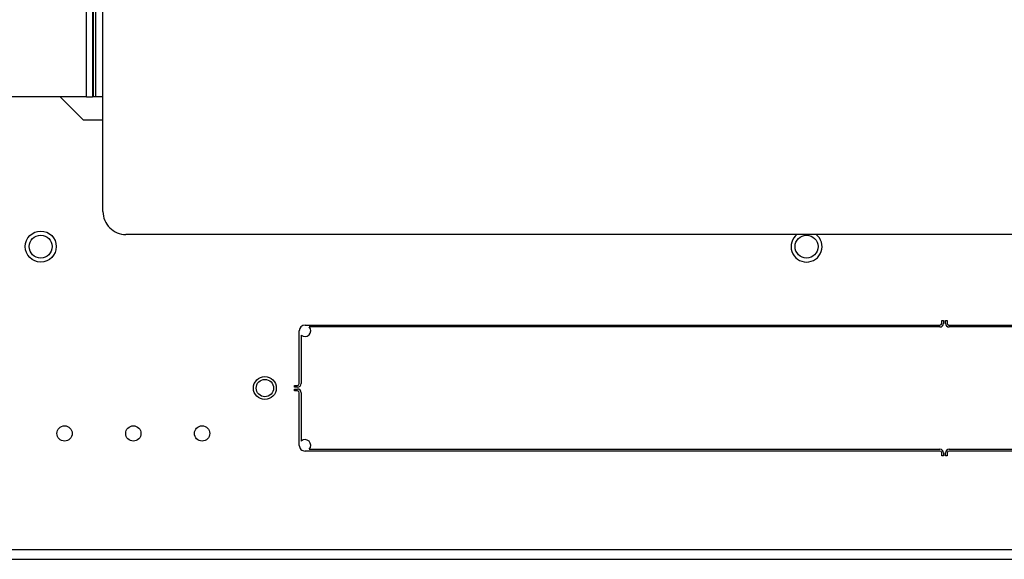
# Model space of a CAD drawing. Units: inches. Extents: x 63 to 221, y -3 to 177.
# Drawn here: x 140 to 150, y 147 to 153 of the extents above; entities that cross this region are included whole.
import ezdxf

# ---------------------------------------------------------------- set-up
doc = ezdxf.new("R2010")
doc.units = ezdxf.units.IN
doc.header["$LTSCALE"] = 8
doc.header["$MEASUREMENT"] = 0

# ---------------------------------------------------------------- blocks, each defined once
blk = doc.blocks.new('A$C680A4B8C')
for p, q in [((69.344, 43.775), (69.344, 25.717)), ((72.785, 4.461), (72.785, 42.995)), ((70.334, 34.697), (70.334, 41.623)), ((70.354, 41.577), (70.354, 34.697)), ((71.689, 34.697), (71.689, 41.577)), ((71.709, 41.623), (71.709, 34.697)), ((72.891, 41.67), (72.891, 5.787)), ((70.284, 34.657), (70.284, 34.677)), ((70.284, 34.677), (70.314, 34.677)), ((70.314, 34.657), (70.284, 34.657)), ((70.284, 34.637), (70.314, 34.637)), ((70.284, 34.617), (70.284, 34.637)), ((70.314, 34.617), (70.284, 34.617)), ((70.334, 27.671), (70.334, 34.597)), ((70.354, 34.597), (70.354, 27.716)), ((71.689, 27.716), (71.689, 34.597)), ((71.709, 34.597), (71.709, 27.671)), ((71.729, 34.677), (71.759, 34.677)), ((71.759, 34.657), (71.729, 34.657)), ((71.729, 34.637), (71.759, 34.637)), ((71.759, 34.617), (71.729, 34.617)), ((71.759, 34.677), (71.759, 34.657)), ((71.759, 34.637), (71.759, 34.617)), ((70.971, 27.608), (70.396, 27.608)), ((70.442, 27.628), (70.971, 27.628)), ((71.071, 27.628), (71.6, 27.628)), ((71.646, 27.608), (71.071, 27.608)), ((70.991, 27.558), (70.991, 27.588)), ((71.011, 27.558), (70.991, 27.558)), ((71.011, 27.588), (71.011, 27.558)), ((71.031, 27.558), (71.031, 27.588)), ((71.051, 27.558), (71.031, 27.558)), ((71.051, 27.588), (71.051, 27.558)), ((69.094, 25.467), (46.838, 25.467)), ((67.841, 25.467), (67.841, 25.386)), ((68.094, 25.252), (68.094, 25.467)), ((68.097, 25.467), (68.097, 25.255)), ((48.091, 25.386), (67.841, 25.386)), ((67.841, 25.364), (48.091, 25.364)), ((48.091, 25.352), (67.841, 25.352)), ((67.841, 25.386), (67.841, 25.364)), ((67.841, 25.364), (67.841, 25.352)), ((67.841, 25.287), (67.841, 25.352)), ((67.841, 25.287), (48.091, 25.287)), ((67.841, 25.287), (67.841, 3.869)), ((68.097, 25.255), (67.841, 25))]:
    blk.add_line(p, q)
for centre, radius in [((69.476, 33.142), 0.125), ((71.021, 27.233), 0.125), ((71.021, 27.233), 0.125), ((71.021, 27.233), 0.095), ((71.516, 26.548), 0.0835), ((71.516, 25.798), 0.0835), ((71.516, 25.048), 0.0835), ((69.476, 24.788), 0.169), ((69.476, 24.788), 0.125)]:
    blk.add_circle(centre, radius)
for centre, radius, start, end in [((70.314, 34.697), 0.04, 270, 0), ((70.314, 34.697), 0.02, 270, 0), ((71.729, 34.697), 0.04, 180, 270), ((71.729, 34.697), 0.02, 180, 270), ((70.314, 34.597), 0.04, 0, 90), ((70.314, 34.597), 0.02, 0, 90), ((71.729, 34.597), 0.04, 90, 180), ((71.729, 34.597), 0.02, 90, 180), ((69.476, 33.142), 0.169, 218.2917, 141.7083), ((70.396, 27.671), 0.0625, 317.1564, 132.8436), ((71.646, 27.671), 0.0625, 47.1564, 222.8436), ((70.396, 27.671), 0.0625, 180, 270), ((70.971, 27.588), 0.04, 0, 90), ((70.971, 27.588), 0.02, 0, 90), ((71.071, 27.588), 0.04, 90, 180), ((71.071, 27.588), 0.02, 90, 180), ((71.646, 27.671), 0.0625, 270, 0), ((69.094, 25.717), 0.25, 270, 0)]:
    blk.add_arc(centre, radius, start, end)

msp = doc.modelspace()

# ---------------------------------------------------------------- block references
at = {"rotation": 270}
msp.add_blockref('A$C680A4B8C', (115.116, 220.355), dxfattribs=at)

doc.saveas('drawing.dxf')
